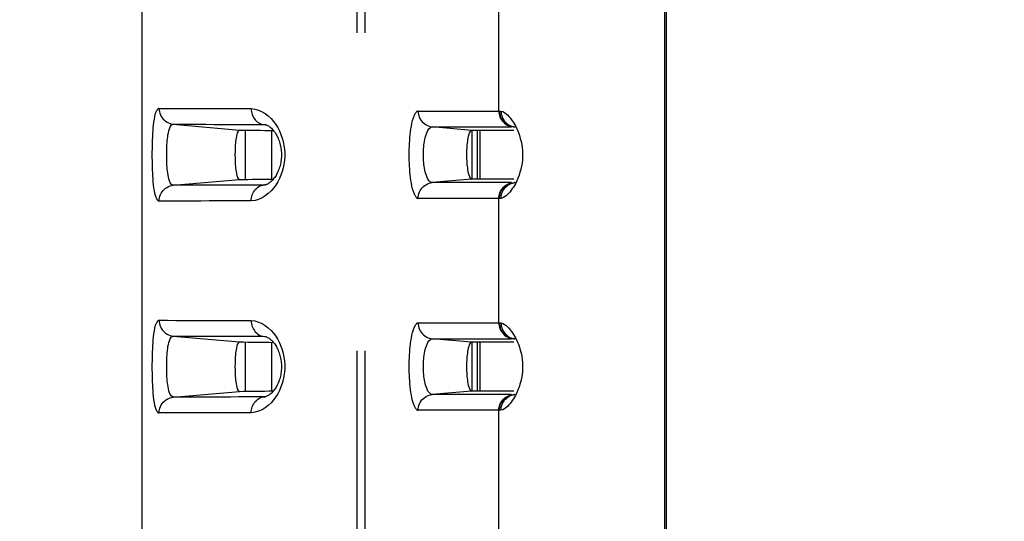
# Model space of a CAD drawing. Extents: x -160 to 260, y -170 to 127.
# Drawn here: x 93 to 98, y -18 to -16 of the extents above; entities that cross this region are included whole.
import ezdxf

# ---------------------------------------------------------------- set-up
doc = ezdxf.new("R2010")
doc.units = 0
doc.linetypes.add('PHANTOM', pattern=[15, 7.5, -1.5, 1.5, -1.5, 1.5, -1.5])
doc.layers.get('0').update_dxf_attribs({"linetype": 'CONTINUOUS'})
doc.layers.get('DEFPOINTS').update_dxf_attribs({"linetype": 'CONTINUOUS'})
doc.styles.get("Standard").update_dxf_attribs({"font": 'txt', "bigfont": 'BIGFONT'})
doc.dimstyles.new('DIMSTYLE', dxfattribs={"dimtxt": 3.2, "dimasz": 1, "dimexe": 2.54, "dimexo": 1, "dimgap": 1.6, "dimtad": 0, "dimzin": 0, "dimblk": 'OPEN30', "dimblk1": 'OPEN30', "dimblk2": 'OPEN30', "dimsah": 1, "dimcen": 0.09, "dimazin": 3, "dimtfac": 1, "dimtofl": 0, "dimtmove": 0, "dimatfit": 3})

# ---------------------------------------------------------------- blocks, each defined once
blk = doc.blocks.new('_OPEN30')
at = {"color": 0, "linetype": 'BYBLOCK'}
for q in [(-3, 1), (-3, -1), (-3, 0)]:
    blk.add_line((0, 0), q, dxfattribs=at)
blk = doc.blocks.new('*D12')
at = {"color": 7, "linetype": 'CONTINUOUS'}
for p, q in [((115.1959, -15.0092), (115.1959, -50.1738)), ((93.9459, -28.559), (93.9459, -50.1738)), ((96.9459, -48.9038), (112.1959, -48.9038))]:
    blk.add_line(p, q, dxfattribs=at)
at = {"layer": 'DEFPOINTS', "color": 7, "linetype": 'CONTINUOUS'}
for p in [(115.1959, -14.0092), (93.9459, -27.559), (115.1959, -48.9038)]:
    blk.add_point(p, dxfattribs=at)
at = {"color": 7, "linetype": 'CONTINUOUS', "rotation": 180.0000000000004}
blk.add_blockref('_OPEN30', (93.9459, -48.9038), dxfattribs=at)
at = {"color": 7, "linetype": 'CONTINUOUS'}
blk.add_blockref('_OPEN30', (115.1959, -48.9038), dxfattribs=at)
at = {"color": 7, "linetype": 'CONTINUOUS', "width": 1.285745}
blk.add_text('85.0', height=3.2, dxfattribs=at).set_placement((99.2602, -48.1038))
blk = doc.blocks.new('*D15')
at = {"color": 7, "linetype": 'CONTINUOUS'}
for p, q in [((112.3209, -12.1342), (77.7006, -12.1342)), ((78.9706, -33.3586), (78.9706, -15.1342)), ((117.2282, -36.3586), (77.7006, -36.3586))]:
    blk.add_line(p, q, dxfattribs=at)
at = {"layer": 'DEFPOINTS', "color": 7, "linetype": 'CONTINUOUS'}
for p in [(78.9706, -12.1342), (113.3209, -12.1342), (118.2282, -36.3586)]:
    blk.add_point(p, dxfattribs=at)
at = {"color": 7, "linetype": 'CONTINUOUS'}
for p, rotation in [((78.9706, -12.1342), 90.00000000000018), ((78.9706, -36.3586), 270.0000000000005)]:
    blk.add_blockref('_OPEN30', p, dxfattribs=dict(at, rotation=rotation))
at = {"color": 7, "linetype": 'CONTINUOUS', "width": 1.238125}
blk.add_text('96.9', height=3.2, rotation=90, dxfattribs=at).set_placement((78.1706, -30.1894))

msp = doc.modelspace()

# ---------------------------------------------------------------- linework, layer by layer
at = {"color": 7, "linetype": 'PHANTOM'}
for p, q in [((94.9593, -2.6842), (94.9593, -26.0556)), ((94.9977, -2.6842), (94.9977, -26.0556)), ((95.6298, -16.5531), (95.6298, -15.9653)), ((95.2488, -16.5531), (95.633, -16.5531)), ((94.0931, -16.6152), (94.4053, -16.6425)), ((94.5177, -16.6161), (94.5255, -16.6166)), ((94.5177, -16.6161), (94.5284, -16.6171)), ((95.5011, -16.644), (95.3158, -16.6278)), ((95.3158, -16.6278), (95.6902, -16.6278)), ((95.7073, -16.6284), (95.6997, -16.6278)), ((95.7062, -16.6278), (95.7074, -16.6279)), ((94.0931, -16.9031), (94.4053, -16.8758)), ((94.5177, -16.9022), (94.5284, -16.9012)), ((94.5255, -16.9017), (94.5177, -16.9022)), ((95.5011, -16.8743), (95.3158, -16.8906)), ((95.6902, -16.8906), (95.3158, -16.8906)), ((95.7074, -16.8904), (95.7062, -16.8905)), ((95.633, -16.9652), (95.2488, -16.9653)), ((95.6298, -17.5531), (95.6298, -16.9653)), ((95.2488, -17.5531), (95.633, -17.5531)), ((94.0931, -17.6152), (94.4053, -17.6425)), ((94.5177, -17.6161), (94.5255, -17.6166)), ((94.5177, -17.6161), (94.5284, -17.6171)), ((95.5011, -17.644), (95.3158, -17.6278)), ((95.3158, -17.6278), (95.6902, -17.6278)), ((95.7073, -17.6284), (95.6997, -17.6278)), ((95.7062, -17.6278), (95.7074, -17.6279)), ((94.0931, -17.9031), (94.4053, -17.8758)), ((95.5011, -17.8743), (95.3158, -17.8906)), ((95.6902, -17.8906), (95.3158, -17.8906)), ((95.7074, -17.8904), (95.7062, -17.8905)), ((94.5177, -17.9022), (94.5284, -17.9012)), ((94.5255, -17.9017), (94.5177, -17.9022)), ((95.633, -17.9652), (95.2488, -17.9653)), ((95.6298, -18.5531), (95.6298, -17.9653))]:
    msp.add_line(p, q, dxfattribs=at)
at = {"color": 7, "linetype": 'CONTINUOUS'}
for p, q in [((96.4143, -20.5417), (96.4143, -5.8766)), ((96.4209, -20.5351), (96.4209, -5.8832)), ((93.9459, -22.8717), (93.9459, -10.9842)), ((94.4329, -16.6425), (94.4329, -16.8758)), ((94.5584, -16.874), (94.5584, -16.6444)), ((95.7004, -16.644), (95.5011, -16.644)), ((95.505, -16.8743), (95.505, -16.644)), ((95.53, -16.8743), (95.53, -16.644)), ((95.5425, -16.8743), (95.5425, -16.644)), ((95.7004, -16.8743), (95.5011, -16.8743)), ((94.4329, -17.6425), (94.4329, -17.8758)), ((94.5584, -17.874), (94.5584, -17.6444)), ((95.7004, -17.644), (95.5011, -17.644)), ((95.505, -17.8743), (95.505, -17.644)), ((95.53, -17.8743), (95.53, -17.644)), ((95.5425, -17.8743), (95.5425, -17.644)), ((95.7004, -17.8743), (95.5011, -17.8743))]:
    msp.add_line(p, q, dxfattribs=at)
at = {"color": 7, "linetype": 'PHANTOM'}
for points in [[(94.0258, -16.9778, -0.238553), (94.0157, -16.9687), (94.0102, -16.956), (94.0067, -16.9423), (94.004, -16.9285), (94.0019, -16.9145), (94.0003, -16.9005), (93.9989, -16.8864), (93.9978, -16.8723), (93.9969, -16.8582), (93.9961, -16.8445), (93.9955, -16.8304), (93.9951, -16.8162), (93.9947, -16.8021), (93.9944, -16.788), (93.9943, -16.7739), (93.9942, -16.7598), (93.9943, -16.7456), (93.9944, -16.7315), (93.9947, -16.7174), (93.995, -16.7033), (93.9955, -16.6891), (93.9961, -16.675), (93.9968, -16.6609), (93.9977, -16.6468), (93.9988, -16.6327), (94.0002, -16.6187), (94.0018, -16.6047), (94.0039, -16.5907), (94.0065, -16.5769), (94.01, -16.5631), (94.0154, -16.5502, -0.215421), (94.0252, -16.5406)], [(95.2488, -16.9653, -0.218002), (95.2382, -16.9576), (95.2314, -16.9459), (95.2267, -16.9332), (95.2229, -16.9203), (95.2199, -16.9071), (95.2173, -16.8938), (95.2151, -16.8805), (95.2133, -16.8671), (95.2117, -16.8537), (95.2104, -16.8397), (95.2093, -16.8262), (95.2085, -16.8127), (95.2079, -16.7992), (95.2074, -16.7857), (95.2071, -16.7722), (95.2071, -16.7587), (95.2071, -16.7452), (95.2074, -16.7316), (95.2079, -16.7181), (95.2086, -16.7046), (95.2094, -16.6911), (95.2105, -16.6777), (95.2118, -16.6642), (95.2133, -16.6508), (95.2152, -16.6374), (95.2174, -16.624), (95.2199, -16.6108), (95.2231, -16.5976), (95.2269, -16.5846), (95.2316, -16.572), (95.2385, -16.5604, -0.220585), (95.2488, -16.5531)], [(95.7011, -16.6272), (95.7045, -16.6276), (95.7062, -16.6278, -1)], [(95.7011, -16.8912), (95.7045, -16.8907), (95.7062, -16.8905, -1)], [(94.0258, -17.9778, -0.238553), (94.0157, -17.9687), (94.0102, -17.956), (94.0067, -17.9423), (94.004, -17.9285), (94.0019, -17.9145), (94.0003, -17.9005), (93.9989, -17.8864), (93.9978, -17.8723), (93.9969, -17.8582), (93.9961, -17.8445), (93.9955, -17.8304), (93.9951, -17.8162), (93.9947, -17.8021), (93.9944, -17.788), (93.9943, -17.7739), (93.9942, -17.7598), (93.9943, -17.7456), (93.9944, -17.7315), (93.9947, -17.7174), (93.995, -17.7033), (93.9955, -17.6891), (93.9961, -17.675), (93.9968, -17.6609), (93.9977, -17.6468), (93.9988, -17.6327), (94.0002, -17.6187), (94.0018, -17.6047), (94.0039, -17.5907), (94.0065, -17.5769), (94.01, -17.5631), (94.0154, -17.5502, -0.215421), (94.0252, -17.5406)], [(95.2488, -17.9653, -0.218002), (95.2382, -17.9576), (95.2314, -17.9459), (95.2267, -17.9332), (95.2229, -17.9203), (95.2199, -17.9071), (95.2173, -17.8938), (95.2151, -17.8805), (95.2133, -17.8671), (95.2117, -17.8537), (95.2104, -17.8397), (95.2093, -17.8262), (95.2085, -17.8127), (95.2079, -17.7992), (95.2074, -17.7857), (95.2071, -17.7722), (95.2071, -17.7587), (95.2071, -17.7452), (95.2074, -17.7316), (95.2079, -17.7181), (95.2086, -17.7046), (95.2094, -17.6911), (95.2105, -17.6777), (95.2118, -17.6642), (95.2133, -17.6508), (95.2152, -17.6374), (95.2174, -17.624), (95.2199, -17.6108), (95.2231, -17.5976), (95.2269, -17.5846), (95.2316, -17.572), (95.2385, -17.5604, -0.220585), (95.2488, -17.5531)], [(95.7011, -17.6272), (95.7045, -17.6276), (95.7062, -17.6278, -1)], [(95.7011, -17.8912), (95.7045, -17.8907), (95.7062, -17.8905, -1)]]:
    msp.add_lwpolyline(points, format="xyb", dxfattribs=at)
for points in [[(94.0258, -16.5405), (94.0654, -16.5406), (94.105, -16.5407), (94.1446, -16.5408), (94.1841, -16.5409), (94.2237, -16.5409), (94.2633, -16.541), (94.3029, -16.5411), (94.3425, -16.5412), (94.3821, -16.5413), (94.4217, -16.5414), (94.4613, -16.5415)], [(94.0258, -16.5405), (94.0262, -16.5483), (94.0277, -16.556), (94.0299, -16.5636), (94.0328, -16.5711), (94.0364, -16.5781), (94.0406, -16.5847), (94.0455, -16.5908), (94.0511, -16.5963), (94.0572, -16.6012), (94.0637, -16.6054), (94.0706, -16.609), (94.0779, -16.6119), (94.0855, -16.6141), (94.0931, -16.6152)], [(94.4613, -16.5415), (94.4789, -16.5435), (94.496, -16.5487), (94.5123, -16.5559), (94.5275, -16.5651), (94.5417, -16.5759), (94.5546, -16.5882), (94.5664, -16.6016), (94.577, -16.616), (94.5863, -16.6311), (94.5946, -16.6469), (94.6016, -16.6633), (94.6075, -16.6801), (94.6122, -16.6973), (94.6158, -16.7148), (94.6181, -16.7324), (94.6193, -16.7502), (94.6193, -16.7679), (94.6182, -16.7857), (94.6158, -16.8034), (94.6123, -16.8209), (94.6076, -16.8381), (94.6017, -16.8549), (94.5946, -16.8713), (94.5864, -16.8871), (94.577, -16.9022), (94.5665, -16.9166), (94.5547, -16.93), (94.5418, -16.9423), (94.5276, -16.9531), (94.5124, -16.9623), (94.4961, -16.9696), (94.4791, -16.9748), (94.4613, -16.9768)], [(94.4613, -16.5415), (94.4616, -16.5485), (94.4626, -16.5557), (94.4642, -16.5627), (94.4663, -16.5697), (94.469, -16.5764), (94.4722, -16.5829), (94.476, -16.589), (94.4805, -16.5948), (94.4855, -16.6), (94.491, -16.6047), (94.4971, -16.6087), (94.5033, -16.6119), (94.5101, -16.6146), (94.5177, -16.6161)], [(95.2488, -16.5531), (95.2492, -16.5609), (95.2507, -16.5685), (95.2528, -16.5761), (95.2558, -16.5836), (95.2593, -16.5906), (95.2635, -16.5972), (95.2684, -16.6033), (95.2739, -16.6088), (95.28, -16.6137), (95.2865, -16.6179), (95.2934, -16.6215), (95.3007, -16.6244), (95.3082, -16.6266), (95.3158, -16.6278)], [(95.6298, -16.5531), (95.6301, -16.5601), (95.6314, -16.5673), (95.6331, -16.5739), (95.6356, -16.5808), (95.6386, -16.5874), (95.6422, -16.5938), (95.6467, -16.6001), (95.6516, -16.6055), (95.6569, -16.6105), (95.6627, -16.615), (95.6689, -16.6188), (95.6754, -16.6221), (95.6821, -16.6248), (95.6893, -16.6267)], [(95.633, -16.5531), (95.6366, -16.5531), (95.6403, -16.5531)], [(95.633, -16.5531), (95.6334, -16.5601), (95.6345, -16.567), (95.6363, -16.5738), (95.6386, -16.5805), (95.6414, -16.5868), (95.6449, -16.5929), (95.6488, -16.5987), (95.6533, -16.6041), (95.658, -16.6088), (95.6634, -16.6133), (95.6694, -16.6174), (95.6755, -16.6209), (95.6819, -16.6238), (95.6887, -16.6259)], [(95.6403, -16.5531), (95.6491, -16.5553), (95.6569, -16.5599), (95.6642, -16.5653), (95.6709, -16.5714), (95.6772, -16.578), (95.6833, -16.5853), (95.6889, -16.5924), (95.6942, -16.5998), (95.6993, -16.6074), (95.704, -16.6151), (95.7082, -16.6227)], [(95.6403, -16.5531), (95.6407, -16.5602), (95.6419, -16.5674), (95.6438, -16.5746), (95.6462, -16.5815), (95.6493, -16.5882), (95.653, -16.5946), (95.657, -16.6002), (95.6618, -16.6057), (95.6673, -16.611), (95.6731, -16.6155), (95.6793, -16.6196), (95.6859, -16.6228)], [(94.0931, -16.9031), (94.0847, -16.899), (94.079, -16.8913), (94.0752, -16.8825), (94.0724, -16.8734), (94.0702, -16.8641), (94.0685, -16.8547), (94.0671, -16.8452), (94.066, -16.8362), (94.065, -16.8266), (94.0643, -16.8171), (94.0636, -16.8075), (94.0632, -16.798), (94.0628, -16.7889), (94.0625, -16.7793), (94.0624, -16.7697), (94.0623, -16.7602), (94.0624, -16.7506), (94.0625, -16.741), (94.0627, -16.7314), (94.0631, -16.7219), (94.0636, -16.7123), (94.0642, -16.7028), (94.0649, -16.6933), (94.0658, -16.6837), (94.067, -16.6742), (94.0683, -16.6647), (94.07, -16.6553), (94.0721, -16.646), (94.0749, -16.6368), (94.0785, -16.628), (94.084, -16.6201), (94.092, -16.6153)], [(94.0931, -16.6152), (94.1317, -16.6153), (94.1703, -16.6154), (94.2089, -16.6155), (94.2475, -16.6155), (94.2861, -16.6156), (94.3247, -16.6157), (94.3633, -16.6158), (94.4019, -16.6159), (94.4405, -16.616), (94.4791, -16.616), (94.5177, -16.6161)], [(95.3158, -16.8906), (95.3076, -16.8878), (95.3008, -16.8817), (95.2956, -16.8743), (95.2915, -16.8662), (95.2881, -16.8578), (95.2853, -16.8492), (95.2829, -16.8404), (95.2809, -16.8316), (95.2792, -16.8227), (95.2777, -16.8137), (95.2766, -16.8047), (95.2756, -16.7957), (95.2749, -16.7862), (95.2744, -16.7772), (95.2741, -16.7681), (95.274, -16.759), (95.2741, -16.7499), (95.2744, -16.7409), (95.2749, -16.7318), (95.2756, -16.7227), (95.2766, -16.7137), (95.2777, -16.7047), (95.2791, -16.6958), (95.2808, -16.6868), (95.2829, -16.678), (95.2852, -16.6692), (95.2881, -16.6606), (95.2913, -16.6524), (95.2952, -16.6447), (95.3003, -16.6372), (95.3069, -16.631), (95.3152, -16.6278)], [(95.6864, -16.623), (95.6891, -16.624), (95.6915, -16.6248), (95.6941, -16.6256), (95.6966, -16.6262), (95.699, -16.6268), (95.7011, -16.6272)], [(95.7167, -16.64), (95.7224, -16.6536), (95.7272, -16.6675), (95.7315, -16.6816), (95.735, -16.6959), (95.738, -16.7103), (95.7401, -16.7249), (95.7416, -16.7395), (95.7422, -16.7542), (95.7421, -16.7689), (95.7412, -16.7836), (95.7395, -16.7983), (95.7371, -16.8128), (95.7339, -16.8272), (95.73, -16.8414), (95.7255, -16.8554), (95.7204, -16.8692), (95.7146, -16.8827), (95.708, -16.8959)], [(95.7082, -16.6227), (95.71, -16.6261), (95.7117, -16.6295), (95.7134, -16.633), (95.7151, -16.6365), (95.7167, -16.64)], [(94.0258, -16.9778), (94.0262, -16.97), (94.0277, -16.9623), (94.0299, -16.9547), (94.0328, -16.9472), (94.0364, -16.9402), (94.0406, -16.9336), (94.0455, -16.9275), (94.0511, -16.922), (94.0572, -16.9171), (94.0637, -16.9129), (94.0706, -16.9093), (94.0779, -16.9064), (94.0855, -16.9042), (94.0931, -16.9031)], [(94.5177, -16.9022), (94.4791, -16.9023), (94.4405, -16.9024), (94.4019, -16.9024), (94.3633, -16.9025), (94.3247, -16.9026), (94.2861, -16.9027), (94.2475, -16.9028), (94.2089, -16.9029), (94.1703, -16.9029), (94.1317, -16.903), (94.0931, -16.9031)], [(94.4613, -16.9768), (94.4616, -16.9698), (94.4626, -16.9626), (94.4642, -16.9556), (94.4663, -16.9486), (94.469, -16.9419), (94.4722, -16.9354), (94.476, -16.9293), (94.4805, -16.9235), (94.4855, -16.9183), (94.491, -16.9136), (94.4971, -16.9096), (94.5033, -16.9064), (94.5101, -16.9038), (94.5177, -16.9022)], [(95.2488, -16.9653), (95.2492, -16.9575), (95.2507, -16.9498), (95.2528, -16.9423), (95.2558, -16.9347), (95.2593, -16.9277), (95.2635, -16.9211), (95.2684, -16.915), (95.2739, -16.9095), (95.28, -16.9046), (95.2865, -16.9004), (95.2934, -16.8968), (95.3007, -16.8939), (95.3082, -16.8917), (95.3158, -16.8906)], [(95.6298, -16.9653), (95.6301, -16.9582), (95.6314, -16.951), (95.6331, -16.9444), (95.6356, -16.9375), (95.6386, -16.9309), (95.6422, -16.9245), (95.6467, -16.9182), (95.6516, -16.9128), (95.6569, -16.9078), (95.6627, -16.9034), (95.6689, -16.8995), (95.6753, -16.8962), (95.6821, -16.8935), (95.6893, -16.8916)], [(95.633, -16.9652), (95.6334, -16.9582), (95.6345, -16.9513), (95.6363, -16.9445), (95.6386, -16.9379), (95.6414, -16.9315), (95.6449, -16.9254), (95.6488, -16.9196), (95.6533, -16.9142), (95.658, -16.9095), (95.6634, -16.905), (95.6694, -16.9009), (95.6755, -16.8974), (95.6819, -16.8945), (95.6887, -16.8924)], [(95.6403, -16.9652), (95.6407, -16.9581), (95.6419, -16.9509), (95.6438, -16.9438), (95.6462, -16.9368), (95.6493, -16.9301), (95.653, -16.9237), (95.657, -16.9181), (95.6618, -16.9126), (95.6673, -16.9073), (95.6731, -16.9028), (95.6793, -16.8988), (95.6859, -16.8955)], [(95.708, -16.8959), (95.7036, -16.9038), (95.6989, -16.9116), (95.6938, -16.9191), (95.6885, -16.9264), (95.683, -16.9335), (95.6774, -16.9401), (95.6711, -16.9467), (95.6645, -16.9528), (95.6572, -16.9582), (95.6494, -16.9628), (95.6403, -16.9652)], [(95.6864, -16.8953), (95.6891, -16.8943), (95.6915, -16.8935), (95.6941, -16.8927), (95.6966, -16.8921), (95.699, -16.8915), (95.7011, -16.8912)], [(95.6403, -16.9652), (95.6366, -16.9652), (95.633, -16.9652)], [(94.4613, -16.9768), (94.4217, -16.9769), (94.3821, -16.977), (94.3425, -16.9771), (94.3029, -16.9772), (94.2633, -16.9773), (94.2237, -16.9774), (94.1841, -16.9774), (94.1446, -16.9775), (94.105, -16.9776), (94.0654, -16.9777), (94.0258, -16.9778)], [(94.0258, -17.5405), (94.0654, -17.5406), (94.105, -17.5407), (94.1446, -17.5408), (94.1841, -17.5409), (94.2237, -17.5409), (94.2633, -17.541), (94.3029, -17.5411), (94.3425, -17.5412), (94.3821, -17.5413), (94.4217, -17.5414), (94.4613, -17.5415)], [(94.0258, -17.5405), (94.0262, -17.5483), (94.0277, -17.556), (94.0299, -17.5636), (94.0328, -17.5711), (94.0364, -17.5781), (94.0406, -17.5847), (94.0455, -17.5908), (94.0511, -17.5963), (94.0572, -17.6012), (94.0637, -17.6054), (94.0706, -17.609), (94.0779, -17.6119), (94.0855, -17.6141), (94.0931, -17.6152)], [(94.4613, -17.5415), (94.4789, -17.5435), (94.496, -17.5487), (94.5123, -17.5559), (94.5275, -17.5651), (94.5417, -17.5759), (94.5546, -17.5882), (94.5664, -17.6016), (94.577, -17.616), (94.5863, -17.6311), (94.5946, -17.6469), (94.6016, -17.6633), (94.6075, -17.6801), (94.6122, -17.6973), (94.6158, -17.7148), (94.6181, -17.7324), (94.6193, -17.7502), (94.6193, -17.7679), (94.6182, -17.7857), (94.6158, -17.8034), (94.6123, -17.8209), (94.6076, -17.8381), (94.6017, -17.8549), (94.5946, -17.8713), (94.5864, -17.8871), (94.577, -17.9022), (94.5665, -17.9166), (94.5547, -17.93), (94.5418, -17.9423), (94.5276, -17.9531), (94.5124, -17.9623), (94.4961, -17.9696), (94.4791, -17.9748), (94.4613, -17.9768)], [(94.4613, -17.5415), (94.4616, -17.5485), (94.4626, -17.5557), (94.4642, -17.5627), (94.4663, -17.5697), (94.469, -17.5764), (94.4722, -17.5829), (94.476, -17.589), (94.4805, -17.5948), (94.4855, -17.6), (94.491, -17.6047), (94.4971, -17.6087), (94.5033, -17.6119), (94.5101, -17.6146), (94.5177, -17.6161)], [(95.2488, -17.5531), (95.2492, -17.5609), (95.2507, -17.5685), (95.2528, -17.5761), (95.2558, -17.5836), (95.2593, -17.5906), (95.2635, -17.5972), (95.2684, -17.6033), (95.2739, -17.6088), (95.28, -17.6137), (95.2865, -17.6179), (95.2934, -17.6215), (95.3007, -17.6244), (95.3082, -17.6266), (95.3158, -17.6278)], [(95.6298, -17.5531), (95.6301, -17.5601), (95.6314, -17.5673), (95.6331, -17.5739), (95.6356, -17.5808), (95.6386, -17.5874), (95.6422, -17.5938), (95.6467, -17.6001), (95.6516, -17.6055), (95.6569, -17.6105), (95.6627, -17.615), (95.6689, -17.6188), (95.6754, -17.6221), (95.6821, -17.6248), (95.6893, -17.6267)], [(95.633, -17.5531), (95.6366, -17.5531), (95.6403, -17.5531)], [(95.633, -17.5531), (95.6334, -17.5601), (95.6345, -17.567), (95.6363, -17.5738), (95.6386, -17.5805), (95.6414, -17.5868), (95.6449, -17.5929), (95.6488, -17.5987), (95.6533, -17.6041), (95.658, -17.6088), (95.6634, -17.6133), (95.6694, -17.6174), (95.6755, -17.6209), (95.6819, -17.6238), (95.6887, -17.6259)], [(95.6403, -17.5531), (95.6491, -17.5553), (95.6569, -17.5599), (95.6642, -17.5653), (95.6709, -17.5714), (95.6772, -17.578), (95.6833, -17.5853), (95.6889, -17.5924), (95.6942, -17.5998), (95.6993, -17.6074), (95.704, -17.6151), (95.7082, -17.6227)], [(95.6403, -17.5531), (95.6407, -17.5602), (95.6419, -17.5674), (95.6438, -17.5746), (95.6462, -17.5815), (95.6493, -17.5882), (95.653, -17.5946), (95.657, -17.6002), (95.6618, -17.6057), (95.6673, -17.611), (95.6731, -17.6155), (95.6793, -17.6196), (95.6859, -17.6228)], [(94.0931, -17.9031), (94.0847, -17.899), (94.079, -17.8913), (94.0752, -17.8825), (94.0724, -17.8734), (94.0702, -17.8641), (94.0685, -17.8547), (94.0671, -17.8452), (94.066, -17.8362), (94.065, -17.8266), (94.0643, -17.8171), (94.0636, -17.8075), (94.0632, -17.798), (94.0628, -17.7889), (94.0625, -17.7793), (94.0624, -17.7697), (94.0623, -17.7602), (94.0624, -17.7506), (94.0625, -17.741), (94.0627, -17.7314), (94.0631, -17.7219), (94.0636, -17.7123), (94.0642, -17.7028), (94.0649, -17.6933), (94.0658, -17.6837), (94.067, -17.6742), (94.0683, -17.6647), (94.07, -17.6553), (94.0721, -17.646), (94.0749, -17.6368), (94.0785, -17.628), (94.084, -17.6201), (94.092, -17.6153)], [(94.0931, -17.6152), (94.1317, -17.6153), (94.1703, -17.6154), (94.2089, -17.6155), (94.2475, -17.6155), (94.2861, -17.6156), (94.3247, -17.6157), (94.3633, -17.6158), (94.4019, -17.6159), (94.4405, -17.616), (94.4791, -17.616), (94.5177, -17.6161)], [(95.3158, -17.8906), (95.3076, -17.8878), (95.3008, -17.8817), (95.2956, -17.8743), (95.2915, -17.8662), (95.2881, -17.8578), (95.2853, -17.8492), (95.2829, -17.8404), (95.2809, -17.8316), (95.2792, -17.8227), (95.2777, -17.8137), (95.2766, -17.8047), (95.2756, -17.7957), (95.2749, -17.7862), (95.2744, -17.7772), (95.2741, -17.7681), (95.274, -17.759), (95.2741, -17.7499), (95.2744, -17.7409), (95.2749, -17.7318), (95.2756, -17.7227), (95.2766, -17.7137), (95.2777, -17.7047), (95.2791, -17.6958), (95.2808, -17.6868), (95.2829, -17.678), (95.2852, -17.6692), (95.2881, -17.6606), (95.2913, -17.6524), (95.2952, -17.6447), (95.3003, -17.6372), (95.3069, -17.631), (95.3152, -17.6278)], [(95.6864, -17.623), (95.6891, -17.624), (95.6915, -17.6248), (95.6941, -17.6256), (95.6966, -17.6262), (95.699, -17.6268), (95.7011, -17.6272)], [(95.7167, -17.64), (95.7224, -17.6536), (95.7272, -17.6675), (95.7315, -17.6816), (95.735, -17.6959), (95.738, -17.7103), (95.7401, -17.7249), (95.7416, -17.7395), (95.7422, -17.7542), (95.7421, -17.7689), (95.7412, -17.7836), (95.7395, -17.7983), (95.7371, -17.8128), (95.7339, -17.8272), (95.73, -17.8414), (95.7255, -17.8554), (95.7204, -17.8692), (95.7146, -17.8827), (95.708, -17.8959)], [(95.7082, -17.6227), (95.71, -17.6261), (95.7117, -17.6295), (95.7134, -17.633), (95.7151, -17.6365), (95.7167, -17.64)], [(95.2488, -17.9653), (95.2492, -17.9575), (95.2507, -17.9498), (95.2528, -17.9423), (95.2558, -17.9347), (95.2593, -17.9277), (95.2635, -17.9211), (95.2684, -17.915), (95.2739, -17.9095), (95.28, -17.9046), (95.2865, -17.9004), (95.2934, -17.8968), (95.3007, -17.8939), (95.3082, -17.8917), (95.3158, -17.8906)], [(95.6298, -17.9653), (95.6301, -17.9582), (95.6314, -17.951), (95.6331, -17.9444), (95.6356, -17.9375), (95.6386, -17.9309), (95.6422, -17.9245), (95.6467, -17.9182), (95.6516, -17.9128), (95.6569, -17.9078), (95.6627, -17.9034), (95.6689, -17.8995), (95.6753, -17.8962), (95.6821, -17.8935), (95.6893, -17.8916)], [(95.633, -17.9652), (95.6334, -17.9582), (95.6345, -17.9513), (95.6363, -17.9445), (95.6386, -17.9379), (95.6414, -17.9315), (95.6449, -17.9254), (95.6488, -17.9196), (95.6533, -17.9142), (95.658, -17.9095), (95.6634, -17.905), (95.6694, -17.9009), (95.6755, -17.8974), (95.6819, -17.8945), (95.6887, -17.8924)], [(95.6864, -17.8953), (95.6891, -17.8943), (95.6915, -17.8935), (95.6941, -17.8927), (95.6966, -17.8921), (95.699, -17.8915), (95.7011, -17.8912)], [(94.0258, -17.9778), (94.0262, -17.97), (94.0277, -17.9623), (94.0299, -17.9547), (94.0328, -17.9472), (94.0364, -17.9402), (94.0406, -17.9336), (94.0455, -17.9275), (94.0511, -17.922), (94.0572, -17.9171), (94.0637, -17.9129), (94.0706, -17.9093), (94.0779, -17.9064), (94.0855, -17.9042), (94.0931, -17.9031)], [(94.5177, -17.9022), (94.4791, -17.9023), (94.4405, -17.9024), (94.4019, -17.9024), (94.3633, -17.9025), (94.3247, -17.9026), (94.2861, -17.9027), (94.2475, -17.9028), (94.2089, -17.9029), (94.1703, -17.9029), (94.1317, -17.903), (94.0931, -17.9031)], [(94.4613, -17.9768), (94.4616, -17.9698), (94.4626, -17.9626), (94.4642, -17.9556), (94.4663, -17.9486), (94.469, -17.9419), (94.4722, -17.9354), (94.476, -17.9293), (94.4805, -17.9235), (94.4855, -17.9183), (94.491, -17.9136), (94.4971, -17.9096), (94.5033, -17.9064), (94.5101, -17.9038), (94.5177, -17.9022)], [(95.6403, -17.9652), (95.6407, -17.9581), (95.6419, -17.9509), (95.6438, -17.9438), (95.6462, -17.9368), (95.6493, -17.9301), (95.653, -17.9237), (95.657, -17.9181), (95.6618, -17.9126), (95.6673, -17.9073), (95.6731, -17.9028), (95.6793, -17.8988), (95.6859, -17.8955)], [(95.708, -17.8959), (95.7036, -17.9038), (95.6989, -17.9116), (95.6938, -17.9191), (95.6885, -17.9264), (95.683, -17.9335), (95.6774, -17.9401), (95.6711, -17.9467), (95.6645, -17.9528), (95.6572, -17.9582), (95.6494, -17.9628), (95.6403, -17.9652)], [(94.4613, -17.9768), (94.4217, -17.9769), (94.3821, -17.977), (94.3425, -17.9771), (94.3029, -17.9772), (94.2633, -17.9773), (94.2237, -17.9774), (94.1841, -17.9774), (94.1446, -17.9775), (94.105, -17.9776), (94.0654, -17.9777), (94.0258, -17.9778)], [(95.6403, -17.9652), (95.6366, -17.9652), (95.633, -17.9652)]]:
    msp.add_lwpolyline(points, dxfattribs=at)
at = {"color": 7, "linetype": 'CONTINUOUS'}
for points in [[(94.5254, -16.6166), (94.5261, -16.6167), (94.528, -16.617)], [(94.528, -16.617), (94.5302, -16.6175), (94.5328, -16.6184), (94.5356, -16.6195), (94.5387, -16.621), (94.542, -16.6229)], [(94.542, -16.6229), (94.5455, -16.6252), (94.549, -16.6278), (94.5527, -16.6308), (94.5563, -16.6341), (94.5599, -16.6377), (94.5635, -16.6416), (94.567, -16.6458), (94.5703, -16.6502), (94.5736, -16.6548), (94.5767, -16.6596), (94.5798, -16.6647), (94.5827, -16.67), (94.5854, -16.6755), (94.588, -16.6812), (94.5905, -16.6871), (94.5928, -16.6933), (94.5949, -16.6996), (94.5968, -16.7062), (94.5985, -16.7128), (94.6, -16.7197), (94.6013, -16.7266), (94.6023, -16.7337), (94.6031, -16.7408), (94.6036, -16.748), (94.6039, -16.7551), (94.6039, -16.7623), (94.6037, -16.7694), (94.6032, -16.7765), (94.6025, -16.7835), (94.6015, -16.7904), (94.6003, -16.7971), (94.5989, -16.8038), (94.5973, -16.8103), (94.5955, -16.8166), (94.5936, -16.8228), (94.5914, -16.8288), (94.5891, -16.8347), (94.5866, -16.8404), (94.5839, -16.8459), (94.5811, -16.8512), (94.5782, -16.8563), (94.5751, -16.8612), (94.572, -16.8659), (94.5687, -16.8703), (94.5653, -16.8745), (94.5619, -16.8785), (94.5584, -16.8822), (94.5549, -16.8856), (94.5513, -16.8886), (94.5479, -16.8914), (94.5445, -16.8938), (94.5412, -16.8959)], [(94.4053, -16.6425), (94.3991, -16.6477), (94.3954, -16.6552), (94.393, -16.6632), (94.3911, -16.6714), (94.3897, -16.6797), (94.3885, -16.688), (94.3875, -16.6963), (94.3867, -16.7047), (94.3861, -16.713), (94.3856, -16.7214), (94.3852, -16.7298), (94.3849, -16.7382), (94.3847, -16.7466), (94.3846, -16.755), (94.3846, -16.7633), (94.3847, -16.7717), (94.3849, -16.7801), (94.3852, -16.7885), (94.3856, -16.7969), (94.3861, -16.8053), (94.3867, -16.814), (94.3876, -16.8223), (94.3885, -16.8307), (94.3897, -16.839), (94.3913, -16.8475), (94.3931, -16.8556), (94.3956, -16.8637), (94.3994, -16.8711), (94.4053, -16.8758)], [(94.4053, -16.6425), (94.4254, -16.6428), (94.4454, -16.643), (94.4655, -16.6432), (94.4856, -16.6435), (94.5056, -16.6437), (94.5257, -16.644), (94.5458, -16.6442), (94.5658, -16.6445)], [(95.5011, -16.644), (95.4948, -16.6489), (95.4908, -16.6562), (95.4881, -16.6641), (95.486, -16.6722), (95.4843, -16.6801), (95.4828, -16.6883), (95.4816, -16.6965), (95.4806, -16.7048), (95.4798, -16.7133), (95.4791, -16.7216), (95.4786, -16.7299), (95.4782, -16.7382), (95.478, -16.7466), (95.4778, -16.7549), (95.4778, -16.7632), (95.478, -16.7716), (95.4782, -16.7799), (95.4786, -16.7882), (95.4791, -16.7965), (95.4798, -16.8049), (95.4806, -16.8133), (95.4816, -16.8216), (95.4828, -16.8298), (95.4842, -16.8381), (95.486, -16.8464), (95.4882, -16.8544), (95.4909, -16.8623), (95.4949, -16.8696), (95.5011, -16.8743)], [(94.4053, -16.8758), (94.4254, -16.8755), (94.4454, -16.8753), (94.4655, -16.8751), (94.4856, -16.8748), (94.5056, -16.8746), (94.5257, -16.8744), (94.5458, -16.8741), (94.5658, -16.8739)], [(94.5412, -16.8959), (94.5381, -16.8976), (94.5352, -16.899), (94.5325, -16.9001), (94.5301, -16.9008), (94.5279, -16.9013), (94.5261, -16.9016), (94.5254, -16.9017)], [(94.4053, -17.6425), (94.3991, -17.6477), (94.3954, -17.6552), (94.393, -17.6632), (94.3911, -17.6714), (94.3897, -17.6797), (94.3885, -17.688), (94.3875, -17.6963), (94.3867, -17.7047), (94.3861, -17.713), (94.3856, -17.7214), (94.3852, -17.7298), (94.3849, -17.7382), (94.3847, -17.7466), (94.3846, -17.755), (94.3846, -17.7633), (94.3847, -17.7717), (94.3849, -17.7801), (94.3852, -17.7885), (94.3856, -17.7969), (94.3861, -17.8053), (94.3867, -17.814), (94.3876, -17.8223), (94.3885, -17.8307), (94.3897, -17.839), (94.3913, -17.8475), (94.3931, -17.8556), (94.3956, -17.8637), (94.3994, -17.8711), (94.4053, -17.8758)], [(94.4053, -17.6425), (94.4254, -17.6428), (94.4454, -17.643), (94.4655, -17.6432), (94.4856, -17.6435), (94.5056, -17.6437), (94.5257, -17.644), (94.5458, -17.6442), (94.5658, -17.6445)], [(94.5254, -17.6166), (94.5261, -17.6167), (94.528, -17.617)], [(94.528, -17.617), (94.5302, -17.6175), (94.5328, -17.6184), (94.5356, -17.6195), (94.5387, -17.621), (94.542, -17.6229)], [(94.542, -17.6229), (94.5455, -17.6252), (94.549, -17.6278), (94.5527, -17.6308), (94.5563, -17.6341), (94.5599, -17.6377), (94.5635, -17.6416), (94.567, -17.6458), (94.5703, -17.6502), (94.5736, -17.6548), (94.5767, -17.6596), (94.5798, -17.6647), (94.5827, -17.67), (94.5854, -17.6755), (94.588, -17.6812), (94.5905, -17.6871), (94.5928, -17.6933), (94.5949, -17.6996), (94.5968, -17.7062), (94.5985, -17.7128), (94.6, -17.7197), (94.6013, -17.7266), (94.6023, -17.7337), (94.6031, -17.7408), (94.6036, -17.748), (94.6039, -17.7551), (94.6039, -17.7623), (94.6037, -17.7694), (94.6032, -17.7765), (94.6025, -17.7835), (94.6015, -17.7904), (94.6003, -17.7971), (94.5989, -17.8038), (94.5973, -17.8103), (94.5955, -17.8166), (94.5936, -17.8228), (94.5914, -17.8288), (94.5891, -17.8347), (94.5866, -17.8404), (94.5839, -17.8459), (94.5811, -17.8512), (94.5782, -17.8563), (94.5751, -17.8612), (94.572, -17.8659), (94.5687, -17.8703), (94.5653, -17.8745), (94.5619, -17.8785), (94.5584, -17.8822), (94.5549, -17.8856), (94.5513, -17.8886), (94.5479, -17.8914), (94.5445, -17.8938), (94.5412, -17.8959)], [(95.5011, -17.644), (95.4948, -17.6489), (95.4908, -17.6562), (95.4881, -17.6641), (95.486, -17.6722), (95.4843, -17.6801), (95.4828, -17.6883), (95.4816, -17.6965), (95.4806, -17.7048), (95.4798, -17.7133), (95.4791, -17.7216), (95.4786, -17.7299), (95.4782, -17.7382), (95.478, -17.7466), (95.4778, -17.7549), (95.4778, -17.7632), (95.478, -17.7716), (95.4782, -17.7799), (95.4786, -17.7882), (95.4791, -17.7965), (95.4798, -17.8049), (95.4806, -17.8133), (95.4816, -17.8216), (95.4828, -17.8298), (95.4842, -17.8381), (95.486, -17.8464), (95.4882, -17.8544), (95.4909, -17.8623), (95.4949, -17.8696), (95.5011, -17.8743)], [(94.4053, -17.8758), (94.4254, -17.8755), (94.4454, -17.8753), (94.4655, -17.8751), (94.4856, -17.8748), (94.5056, -17.8746), (94.5257, -17.8744), (94.5458, -17.8741), (94.5658, -17.8739)], [(94.5412, -17.8959), (94.5381, -17.8976), (94.5352, -17.899), (94.5325, -17.9001), (94.5301, -17.9008), (94.5279, -17.9013), (94.5261, -17.9016), (94.5254, -17.9017)]]:
    msp.add_lwpolyline(points, dxfattribs=at)

# ---------------------------------------------------------------- dimensions: what is measured, and where the dimension line sits
dim = msp.add_linear_dim(base=(78.9706, -12.1342), p1=(118.2282, -36.3586), p2=(113.3209, -12.1342), angle=90, dimstyle='DIMSTYLE', override={"dimgap": 0, "dimtad": 1, "dimtofl": 1}, dxfattribs=at)
dim.commit()
dim.dimension.update_dxf_attribs({"geometry": '*D15', "text_midpoint": (78.9706, -24.2464)})
dim = msp.add_linear_dim(base=(115.1959, -48.9038), p1=(93.9459, -27.559), p2=(115.1959, -14.0092), dimstyle='DIMSTYLE', override={"dimgap": 0, "dimtad": 1, "dimtofl": 1}, dxfattribs=at)
dim.commit()
dim.dimension.update_dxf_attribs({"geometry": '*D12', "text_midpoint": (105.2032, -48.9038)})

doc.saveas('drawing.dxf')
